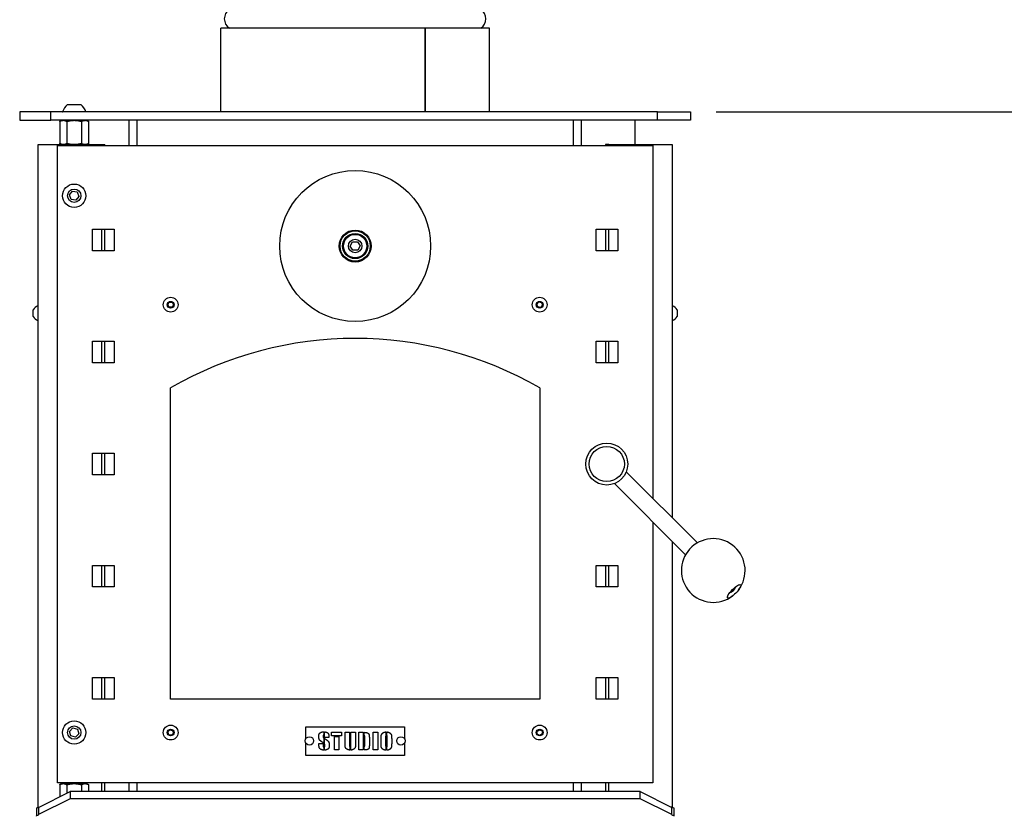
# Model space of a CAD drawing. Units: millimetres. Extents: x 102 to 10125, y 105 to 7189.
# Drawn here: x 2176 to 2763, y 935 to 1410 of the extents above; entities that cross this region are included whole.
import ezdxf

# ---------------------------------------------------------------- set-up
doc = ezdxf.new("R2010")
doc.units = ezdxf.units.MM
doc.header["$LTSCALE"] = 35
doc.layers.add('Dimensions(ISO)', color=7, linetype='Continuous', lineweight=25)
doc.layers.add('Visible Edges(ISO)', color=7, linetype='Continuous', lineweight=25)
doc.styles.add('warmington~0', font='ARIALN.TTF')
doc.dimstyles.new('warmington', dxfattribs={"dimscale": 35, "dimtxt": 2, "dimasz": 2, "dimexe": 1.6, "dimexo": 1, "dimgap": 0.5, "dimtad": 1, "dimdec": 0, "dimrnd": 1e-08, "dimzin": 0, "dimdsep": 46, "dimtxsty": 'warmington~0', "dimblk": 'OBLIQUE', "dimcen": 0.09, "dimclrd": 8, "dimclre": 8, "dimclrt": 8, "dimadec": 0, "dimazin": 0, "dimtfac": 1.75, "dimtdec": 1, "dimtmove": 0, "dimatfit": 3, "dimfxl": 0, "dimtolj": 1, "dimtzin": 0, "dimlwd": 25, "dimlwe": 25, "dimarcsym": 0})

# ---------------------------------------------------------------- blocks, each defined once
blk = doc.blocks.new('_Oblique')
at = {"color": 0, "linetype": 'ByBlock', "lineweight": -2}
blk.add_line((-0.5, -0.5), (0.5, 0.5), dxfattribs=at)
blk = doc.blocks.new('*D9')
at = {"layer": 'Defpoints', "color": 0, "linetype": 'Continuous'}
for p in [(2525.56, 4965.66), (2555.77, 1354.96), (4201.19, 1354.96)]:
    blk.add_point(p, dxfattribs=at)
at = {"layer": 'Dimensions(ISO)', "color": 8, "linetype": 'Continuous', "lineweight": 25}
for p, q in [((2560.56, 4965.66), (4257.19, 4965.66)), ((4201.19, 4965.66), (4201.19, 1354.96)), ((2590.77, 1354.96), (4257.19, 1354.96))]:
    blk.add_line(p, q, dxfattribs=at)
at = {"layer": 'Dimensions(ISO)', "color": 8, "linetype": 'Continuous', "lineweight": 25, "xscale": 70, "yscale": 70, "zscale": 70}
for p, rotation in [((4201.19, 4965.66), 90), ((4201.19, 1354.96), 270)]:
    blk.add_blockref('_Oblique', p, dxfattribs=dict(at, rotation=rotation))
at = {"layer": 'Dimensions(ISO)', "color": 8, "linetype": 'Continuous', "lineweight": 25, "insert": (4112.21, 3080.14), "char_height": 70, "attachment_point": 1, "rotation": 90, "style": 'warmington~0'}
blk.add_mtext('\\A1;3611', dxfattribs=at)

msp = doc.modelspace()

# ---------------------------------------------------------------- linework, layer by layer
at = {"layer": 'Visible Edges(ISO)'}
for p, q in [((2417.12, 1404.96), (2295.56, 1404.96)), ((2295.56, 1354.96), (2295.56, 1404.96)), ((2417.12, 1404.96), (2417.12, 1354.96)), ((2417.12, 1404.96), (2417.24, 1404.96)), ((2417.24, 1404.96), (2417.24, 1354.96)), ((2455.56, 1404.96), (2417.24, 1404.96)), ((2455.56, 1354.96), (2455.56, 1404.96)), ((2204.06, 1359.3), (2212.06, 1359.3)), ((2194.06, 1354.96), (2175.56, 1354.96)), ((2175.56, 1354.96), (2175.56, 1349.96)), ((2194.06, 1349.96), (2194.06, 1354.96)), ((2555.77, 1354.96), (2194.06, 1354.96)), ((2555.77, 1354.96), (2575.56, 1354.96)), ((2555.77, 1349.96), (2555.77, 1354.96)), ((2575.56, 1354.96), (2575.56, 1349.96)), ((2175.56, 1349.96), (2194.06, 1349.96)), ((2555.77, 1349.96), (2194.06, 1349.96)), ((2200.56, 1349.96), (2199.4, 1349.29)), ((2199.4, 1349.29), (2199.4, 1336.13)), ((2203.73, 1349.29), (2203.73, 1336.13)), ((2212.39, 1349.29), (2212.39, 1336.13)), ((2215.56, 1349.96), (2216.72, 1349.29)), ((2216.72, 1336.13), (2216.72, 1349.29)), ((2240.57, 1349.96), (2240.57, 1335.01)), ((2245.57, 1335.01), (2245.57, 1349.96)), ((2505.57, 1349.96), (2505.57, 1335.01)), ((2510.57, 1335.01), (2510.57, 1349.96)), ((2542.57, 1335.46), (2542.57, 1349.96)), ((2575.56, 1349.96), (2555.77, 1349.96)), ((2186.51, 1335.46), (2187.67, 1335.46)), ((2186.51, 940.23), (2186.51, 1335.46)), ((2187.67, 1335.46), (2200.56, 1335.46)), ((2198.06, 954.91), (2198.06, 1335.01)), ((2198.06, 1335.01), (2553.06, 1335.01)), ((2200.56, 1335.46), (2199.4, 1336.13)), ((2201.57, 1335.46), (2200.56, 1335.46)), ((2208.06, 1335.46), (2201.57, 1335.46)), ((2204.06, 1335.46), (2204.06, 1335.01)), ((2214.56, 1335.46), (2208.06, 1335.46)), ((2212.06, 1335.46), (2212.06, 1335.01)), ((2215.56, 1335.46), (2214.56, 1335.46)), ((2215.56, 1335.46), (2216.72, 1336.13)), ((2215.56, 1335.46), (2224.26, 1335.46)), ((2224.26, 1335.46), (2224.26, 1335.01)), ((2224.26, 1335.46), (2226.27, 1335.46)), ((2226.27, 1335.01), (2226.27, 1335.46)), ((2526.87, 1335.46), (2524.86, 1335.46)), ((2524.86, 1335.46), (2524.86, 1335.01)), ((2526.87, 1335.01), (2526.87, 1335.46)), ((2526.87, 1335.46), (2563.46, 1335.46)), ((2553.06, 1335.01), (2553.06, 1124.58)), ((2563.46, 1335.46), (2564.62, 1335.46)), ((2564.62, 1335.46), (2564.62, 1113.03)), ((2205.21, 1305.47), (2207.03, 1307.71)), ((2206.25, 1302.77), (2205.21, 1305.47)), ((2207.03, 1307.71), (2209.88, 1307.25)), ((2210.91, 1304.56), (2209.1, 1302.32)), ((2209.88, 1307.25), (2210.91, 1304.56)), ((2209.1, 1302.32), (2206.25, 1302.77)), ((2219.06, 1272.11), (2219.06, 1285.01)), ((2219.06, 1285.01), (2231.96, 1285.01)), ((2224.26, 1285.01), (2224.26, 1272.11)), ((2226.27, 1272.11), (2226.27, 1285.01)), ((2231.96, 1285.01), (2231.96, 1272.11)), ((2519.16, 1272.11), (2519.16, 1285.01)), ((2519.16, 1285.01), (2532.06, 1285.01)), ((2524.86, 1285.01), (2524.86, 1272.11)), ((2526.87, 1272.11), (2526.87, 1285.01)), ((2532.06, 1285.01), (2532.06, 1272.11)), ((2372.68, 1274.93), (2374.05, 1277.47)), ((2374.19, 1272.47), (2372.68, 1274.93)), ((2374.05, 1277.47), (2376.94, 1277.55)), ((2376.94, 1277.55), (2378.45, 1275.09)), ((2378.45, 1275.09), (2377.07, 1272.55)), ((2231.96, 1272.11), (2219.06, 1272.11)), ((2377.07, 1272.55), (2374.19, 1272.47)), ((2532.06, 1272.11), (2519.16, 1272.11)), ((2263.83, 1240), (2264.69, 1241.51)), ((2264.7, 1238.51), (2263.83, 1240)), ((2264.69, 1241.51), (2266.42, 1241.52)), ((2266.42, 1241.52), (2267.3, 1240.02)), ((2267.3, 1240.02), (2266.44, 1238.52)), ((2483.86, 1240.33), (2484.99, 1241.65)), ((2484.44, 1238.7), (2483.86, 1240.33)), ((2486.14, 1238.38), (2484.44, 1238.7)), ((2484.99, 1241.65), (2486.69, 1241.33)), ((2487.27, 1239.69), (2486.14, 1238.38)), ((2486.69, 1241.33), (2487.27, 1239.69)), ((2183.51, 1232.96), (2183.51, 1236.96)), ((2266.44, 1238.52), (2264.7, 1238.51)), ((2567.62, 1236.96), (2567.62, 1232.96)), ((2219.06, 1205.31), (2219.06, 1218.21)), ((2219.06, 1218.21), (2231.96, 1218.21)), ((2224.26, 1218.21), (2224.26, 1205.31)), ((2226.27, 1205.31), (2226.27, 1218.21)), ((2231.96, 1218.21), (2231.96, 1205.31)), ((2519.16, 1205.31), (2519.16, 1218.21)), ((2519.16, 1218.21), (2532.06, 1218.21)), ((2524.86, 1218.21), (2524.86, 1205.31)), ((2526.87, 1205.31), (2526.87, 1218.21)), ((2532.06, 1218.21), (2532.06, 1205.31)), ((2231.96, 1205.31), (2219.06, 1205.31)), ((2532.06, 1205.31), (2519.16, 1205.31)), ((2265.56, 1004.91), (2265.56, 1190.44)), ((2485.56, 1190.44), (2485.56, 1004.91)), ((2219.06, 1138.51), (2219.06, 1151.41)), ((2219.06, 1151.41), (2231.96, 1151.41)), ((2224.26, 1151.41), (2224.26, 1138.51)), ((2226.27, 1138.51), (2226.27, 1151.41)), ((2231.96, 1151.41), (2231.96, 1138.51)), ((2537.2, 1140.45), (2579.62, 1098.02)), ((2231.96, 1138.51), (2219.06, 1138.51)), ((2530.13, 1133.38), (2572.55, 1090.95)), ((2553.06, 1110.44), (2553.06, 954.91)), ((2564.62, 1098.89), (2564.62, 940.23)), ((2219.06, 1071.71), (2219.06, 1084.61)), ((2219.06, 1084.61), (2231.96, 1084.61)), ((2224.26, 1084.61), (2224.26, 1071.71)), ((2226.27, 1071.71), (2226.27, 1084.61)), ((2231.96, 1084.61), (2231.96, 1071.71)), ((2519.16, 1071.71), (2519.16, 1084.61)), ((2519.16, 1084.61), (2532.06, 1084.61)), ((2524.86, 1084.61), (2524.86, 1071.71)), ((2526.87, 1071.71), (2526.87, 1084.61)), ((2532.06, 1084.61), (2532.06, 1071.71)), ((2231.96, 1071.71), (2219.06, 1071.71)), ((2532.06, 1071.71), (2519.16, 1071.71)), ((2599.4, 1068.86), (2599.63, 1069.23)), ((2599.94, 1068.78), (2599.4, 1068.86)), ((2599.94, 1068.78), (2599.58, 1069.14)), ((2601.2, 1069.83), (2599.94, 1068.78)), ((2601.2, 1069.83), (2600.69, 1070.33)), ((2601.92, 1070.96), (2601.2, 1069.83)), ((2601.46, 1071.04), (2601.92, 1070.96)), ((2219.06, 1004.91), (2219.06, 1017.81)), ((2219.06, 1017.81), (2231.96, 1017.81)), ((2224.26, 1017.81), (2224.26, 1004.91)), ((2226.27, 1004.91), (2226.27, 1017.81)), ((2231.96, 1017.81), (2231.96, 1004.91)), ((2519.16, 1004.91), (2519.16, 1017.81)), ((2519.16, 1017.81), (2532.06, 1017.81)), ((2524.86, 1017.81), (2524.86, 1004.91)), ((2526.87, 1004.91), (2526.87, 1017.81)), ((2532.06, 1017.81), (2532.06, 1004.91)), ((2231.96, 1004.91), (2219.06, 1004.91)), ((2485.56, 1004.91), (2265.56, 1004.91)), ((2532.06, 1004.91), (2519.16, 1004.91)), ((2205.27, 985.63), (2207.29, 987.69)), ((2207.29, 987.69), (2210.09, 986.97)), ((2210.09, 986.97), (2210.86, 984.19)), ((2263.86, 985.24), (2265, 986.55)), ((2265, 986.55), (2266.7, 986.22)), ((2266.7, 986.22), (2267.26, 984.58)), ((2346.06, 988.31), (2405.06, 988.31)), ((2346.06, 981), (2346.06, 988.31)), ((2405.06, 988.31), (2405.06, 981)), ((2483.92, 985.46), (2485.21, 986.61)), ((2485.21, 986.61), (2486.86, 986.06)), ((2206.04, 982.85), (2205.27, 985.63)), ((2208.84, 982.13), (2206.04, 982.85)), ((2210.86, 984.19), (2208.84, 982.13)), ((2264.43, 983.6), (2263.86, 985.24)), ((2266.13, 983.27), (2264.43, 983.6)), ((2267.26, 984.58), (2266.13, 983.27)), ((2356.84, 985.34), (2356.84, 983.55)), ((2356.84, 981.65), (2356.84, 978.59)), ((2357.34, 981.94), (2357.34, 985.32)), ((2359.88, 981.94), (2357.34, 981.94)), ((2357.34, 978.12), (2357.34, 981.32)), ((2359.88, 982.35), (2359.88, 981.94)), ((2361.53, 983.01), (2361.53, 985.11)), ((2361.53, 985.11), (2367.5, 985.11)), ((2367.5, 983.01), (2361.53, 983.01)), ((2363.15, 982.51), (2365.88, 982.51)), ((2363.15, 974.61), (2363.15, 982.51)), ((2365.88, 982.51), (2365.88, 974.61)), ((2367.5, 985.11), (2367.5, 983.01)), ((2369.53, 978.96), (2369.53, 985.17)), ((2369.53, 985.17), (2372.26, 985.17)), ((2372.26, 985.17), (2372.26, 977.3)), ((2373.04, 977.43), (2373.04, 985.17)), ((2373.04, 985.17), (2375.77, 985.17)), ((2375.77, 985.17), (2375.77, 978.15)), ((2377.69, 974.56), (2377.69, 985.06)), ((2377.69, 985.06), (2379.74, 985.06)), ((2380.42, 985.05), (2380.42, 974.56)), ((2380.92, 983.21), (2380.92, 985.04)), ((2381.29, 977.88), (2381.29, 981.95)), ((2384.02, 981.35), (2384.02, 977.67)), ((2386.27, 974.56), (2386.27, 985.06)), ((2386.27, 985.06), (2389, 985.06)), ((2389, 985.06), (2389, 974.56)), ((2391.01, 978.91), (2391.01, 980.71)), ((2393.74, 982.36), (2393.74, 977.46)), ((2393.92, 985.27), (2393.92, 983.41)), ((2394.42, 983.43), (2394.42, 985.27)), ((2394.6, 977.53), (2394.6, 982.36)), ((2397.33, 980.71), (2397.33, 978.91)), ((2484.27, 983.76), (2483.92, 985.46)), ((2485.92, 983.22), (2484.27, 983.76)), ((2487.21, 984.37), (2485.92, 983.22)), ((2486.86, 986.06), (2487.21, 984.37)), ((2346.06, 971.31), (2346.06, 978.82)), ((2353.95, 977.69), (2353.95, 978.37)), ((2353.95, 978.37), (2356.49, 978.37)), ((2356.49, 978.37), (2356.49, 977.1)), ((2356.84, 976.19), (2356.84, 974.4)), ((2357.34, 974.4), (2357.34, 976.33)), ((2365.88, 974.61), (2363.15, 974.61)), ((2372.4, 976.31), (2372.4, 974.46)), ((2372.9, 974.45), (2372.9, 976.32)), ((2380.42, 974.56), (2377.69, 974.56)), ((2380.92, 974.56), (2380.92, 976.42)), ((2381.14, 974.56), (2380.92, 974.56)), ((2389, 974.56), (2386.27, 974.56)), ((2393.92, 976.19), (2393.92, 974.34)), ((2394.42, 974.34), (2394.42, 976.2)), ((2405.06, 978.82), (2405.06, 971.31)), ((2405.06, 971.31), (2346.06, 971.31)), ((2553.06, 954.91), (2198.06, 954.91)), ((2200.56, 954.46), (2199.4, 953.79)), ((2199.4, 953.79), (2199.4, 946.6)), ((2200.56, 954.46), (2201.57, 954.46)), ((2201.57, 954.46), (2208.06, 954.46)), ((2203.73, 953.79), (2203.73, 948.77)), ((2204.06, 954.46), (2204.06, 954.91)), ((2208.06, 954.46), (2214.56, 954.46)), ((2212.06, 954.46), (2212.06, 954.91)), ((2212.39, 953.79), (2212.39, 949.68)), ((2214.56, 954.46), (2215.56, 954.46)), ((2215.56, 954.46), (2216.72, 953.79)), ((2216.72, 949.68), (2216.72, 953.79)), ((2224.26, 954.91), (2224.26, 949.68)), ((2226.27, 949.68), (2226.27, 954.91)), ((2240.57, 954.91), (2240.57, 949.68)), ((2245.57, 949.68), (2245.57, 954.91)), ((2505.57, 954.91), (2505.57, 949.68)), ((2510.57, 949.68), (2510.57, 954.91)), ((2524.86, 954.91), (2524.86, 949.68)), ((2526.87, 949.68), (2526.87, 954.91)), ((2186.79, 940.3), (2205.56, 949.68)), ((2205.56, 945.35), (2186.79, 935.97)), ((2205.56, 949.68), (2205.56, 945.35)), ((2545.56, 949.68), (2205.56, 949.68)), ((2545.56, 945.35), (2205.56, 945.35)), ((2545.56, 945.35), (2545.56, 949.68)), ((2545.56, 949.68), (2564.33, 940.3)), ((2564.33, 935.97), (2545.56, 945.35)), ((2185.56, 940.05), (2185.56, 935.22)), ((2186.79, 940.3), (2186.79, 938.39)), ((2564.31, 940.46), (2564, 940.46)), ((2564.31, 940.46), (2564.31, 940.31)), ((2564.33, 938.39), (2564.33, 940.3)), ((2185.56, 934.96), (2185.56, 935.22)), ((2186.79, 938.39), (2186.79, 935.97)), ((2564.33, 935.97), (2564.33, 938.39)), ((2565.56, 935.22), (2565.56, 934.96))]:
    msp.add_line(p, q, dxfattribs=at)
for centre, radius in [((2375.56, 1275.01), 45), ((2208.06, 1305.01), 6.96), ((2208.06, 1305.01), 4), ((2375.56, 1275.01), 9.53), ((2375.56, 1275.01), 9.52), ((2375.56, 1275.01), 9.02), ((2375.56, 1275.01), 7.5), ((2375.56, 1275.01), 7.25), ((2375.56, 1275.01), 6.96), ((2375.56, 1275.01), 4), ((2265.56, 1240.01), 4.43), ((2485.56, 1240.01), 4.43), ((2265.56, 1240.01), 2), ((2485.56, 1240.01), 2), ((2525.56, 1145.01), 12.5), ((2525.56, 1145.01), 10.5), ((2208.06, 984.91), 6.96), ((2208.06, 984.91), 4), ((2265.56, 984.91), 4.43), ((2265.56, 984.91), 2), ((2485.56, 984.91), 4.43), ((2485.56, 984.91), 2), ((2348.31, 979.91), 2.5), ((2402.81, 979.91), 2.5)]:
    msp.add_circle(centre, radius, dxfattribs=at)
for centre, radius, start, end in [((2304.11, 1410.47), 6.55, 122.81885, 237.18115), ((2447.01, 1410.47), 6.55, 302.81885, 57.18115), ((2209.97, 1352.01), 9.39, 129.03195, 160.84015), ((2206.15, 1352.01), 9.39, 19.15985, 50.96805), ((2201.2, 1355.06), 0.1, 160.84015, 270), ((2214.92, 1355.06), 0.1, 270, 19.15985), ((2190.89, 1231.16), 9.39, 118.82545, 141.81348), ((2186.41, 1239.29), 0.1, 0, 118.82545), ((2564.72, 1239.29), 0.1, 61.17455, 180), ((2560.24, 1231.16), 9.39, 38.18652, 61.17455), ((2190.89, 1238.76), 9.39, 218.18652, 241.17455), ((2560.24, 1238.76), 9.39, 298.82545, 321.81348), ((2186.41, 1230.63), 0.1, 241.17455, 0), ((2564.72, 1230.63), 0.1, 180, 298.82545), ((2375.56, 999.91), 220, 60, 120), ((2589.05, 1081.53), 19, 322.7134, 132.17598), ((2589.05, 1081.53), 19, 137.82402, 307.2866)]:
    msp.add_arc(centre, radius, start, end, dxfattribs=at)
for centre, major_axis, start_param, end_param in [((2576.53, 1094.05), (3.54, 3.54), 1.382465, 1.759128), ((2600.66, 1069.91), (1.41, 1.41), 2.757274, 6.667504)]:
    msp.add_ellipse(centre, major_axis=major_axis, ratio=0.258819, start_param=start_param, end_param=end_param, dxfattribs=at)
msp.add_ellipse((2601.47, 1069.1), major_axis=(-3.89, -3.89), ratio=0.258819, dxfattribs=at)
for points in [[(2199.4, 1349.29), (2200.56, 1349.96), (2201.57, 1349.96)], [(2201.57, 1349.96), (2202.57, 1349.96), (2203.73, 1349.29)], [(2203.73, 1349.29), (2206.05, 1349.96), (2208.06, 1349.96)], [(2208.06, 1349.96), (2210.07, 1349.96), (2212.39, 1349.29)], [(2212.39, 1349.29), (2213.55, 1349.96), (2214.56, 1349.96)], [(2214.56, 1349.96), (2215.56, 1349.96), (2216.72, 1349.29)], [(2201.57, 1335.46), (2200.56, 1335.46), (2199.4, 1336.13)], [(2203.73, 1336.13), (2202.57, 1335.46), (2201.57, 1335.46)], [(2208.06, 1335.46), (2206.05, 1335.46), (2203.73, 1336.13)], [(2212.39, 1336.13), (2210.07, 1335.46), (2208.06, 1335.46)], [(2214.56, 1335.46), (2213.55, 1335.46), (2212.39, 1336.13)], [(2216.72, 1336.13), (2215.56, 1335.46), (2214.56, 1335.46)], [(2199.4, 953.79), (2200.56, 954.46), (2201.57, 954.46)], [(2201.57, 954.46), (2202.57, 954.46), (2203.73, 953.79)], [(2203.73, 953.79), (2206.05, 954.46), (2208.06, 954.46)], [(2208.06, 954.46), (2210.07, 954.46), (2212.39, 953.79)], [(2212.39, 953.79), (2213.55, 954.46), (2214.56, 954.46)], [(2214.56, 954.46), (2215.56, 954.46), (2216.72, 953.79)]]:
    msp.add_rational_spline(points, [1, 1.0379548493, 1], degree=2, dxfattribs=at)
for points, degree, knots in [([(2599.46, 1068.46), (2599.29, 1068.43), (2599.12, 1068.41), (2598.93, 1068.39), (2598.93, 1068.39), (2598.93, 1068.39)], 3, [0.36105266, 0.36105266, 0.36105266, 0.36105266, 0.40097783, 0.40097783, 0.40100195, 0.40100195, 0.40100195, 0.40100195]), ([(2602.19, 1071.65), (2602.19, 1071.65), (2602.19, 1071.65), (2602.17, 1071.46), (2602.14, 1071.28), (2602.12, 1071.12)], 3, [4.15794976, 4.15794976, 4.15794976, 4.15794976, 4.15797389, 4.15797389, 4.19789905, 4.19789905, 4.19789905, 4.19789905]), ([(2356.84, 983.55), (2356.65, 983.52), (2356.42, 983.15), (2356.42, 982.75)], 2, [0.171476, 0.171476, 0.171476, 1, 2, 2, 2]), ([(2357.34, 985.32), (2358.08, 985.25), (2359.4, 984.65), (2359.88, 983.6), (2359.88, 982.35)], 2, [0.247737, 0.247737, 0.247737, 1, 2, 3, 3, 3]), ([(2380.92, 985.04), (2381.95, 984.99), (2383.11, 984.69), (2383.83, 983.86), (2384.02, 982.85), (2384.02, 981.35)], 2, [0.337227, 0.337227, 0.337227, 1, 2, 3, 4, 4, 4]), ([(2381.29, 981.95), (2381.29, 982.67), (2381.2, 983.07), (2380.99, 983.19), (2380.92, 983.21)], 2, [0, 0, 0, 1, 2, 2.279478, 2.279478, 2.279478]), ([(2391.01, 980.71), (2391.01, 982.29), (2391.16, 983.6), (2391.95, 984.7), (2393.19, 985.24), (2393.92, 985.27)], 2, [0, 0, 0, 1, 2, 3, 3.856548, 3.856548, 3.856548]), ([(2393.92, 983.41), (2393.88, 983.38), (2393.74, 983.17), (2393.74, 982.36)], 2, [0.752801, 0.752801, 0.752801, 1, 2, 2, 2]), ([(2394.42, 985.27), (2395.12, 985.24), (2396.35, 984.73), (2397.17, 983.63), (2397.33, 982.33), (2397.33, 980.71)], 2, [0.150142, 0.150142, 0.150142, 1, 2, 3, 4, 4, 4]), ([(2394.6, 982.36), (2394.6, 983.09), (2394.48, 983.38), (2394.42, 983.43)], 2, [0, 0, 0, 1, 1.422494, 1.422494, 1.422494]), ([(2356.84, 974.4), (2355.9, 974.44), (2354.43, 975.22), (2353.95, 976.51), (2353.95, 977.69)], 2, [0.111177, 0.111177, 0.111177, 1, 2, 3, 3, 3]), ([(2356.49, 977.1), (2356.49, 976.51), (2356.68, 976.22), (2356.84, 976.19)], 2, [0, 0, 0, 1, 1.724281, 1.724281, 1.724281]), ([(2360.11, 977.3), (2360.11, 976.17), (2359.59, 975.11), (2358.18, 974.44), (2357.34, 974.4)], 2, [0, 0, 0, 1, 2, 2.866904, 2.866904, 2.866904]), ([(2357.34, 976.33), (2357.36, 976.35), (2357.51, 976.6), (2357.51, 977.02)], 2, [0.846536, 0.846536, 0.846536, 1, 2, 2, 2]), ([(2372.4, 974.46), (2371.67, 974.51), (2370.37, 975.07), (2369.65, 976.07), (2369.53, 977.18), (2369.53, 978.96)], 2, [0.189674, 0.189674, 0.189674, 1, 2, 3, 4, 4, 4]), ([(2372.26, 977.3), (2372.26, 976.61), (2372.36, 976.35), (2372.4, 976.31)], 2, [0, 0, 0, 1, 1.333142, 1.333142, 1.333142]), ([(2375.77, 978.15), (2375.77, 976.96), (2375.61, 975.99), (2374.85, 974.97), (2373.66, 974.47), (2372.9, 974.45)], 2, [0, 0, 0, 1, 2, 3, 3.910625, 3.910625, 3.910625]), ([(2372.9, 976.32), (2372.94, 976.37), (2373.04, 976.65), (2373.04, 977.43)], 2, [0.681758, 0.681758, 0.681758, 1, 2, 2, 2]), ([(2380.92, 976.42), (2381.09, 976.48), (2381.29, 976.83), (2381.29, 977.88)], 2, [0.529804, 0.529804, 0.529804, 1, 2, 2, 2]), ([(2393.92, 974.34), (2393.22, 974.38), (2391.99, 974.89), (2391.17, 975.99), (2391.01, 977.29), (2391.01, 978.91)], 2, [0.149873, 0.149873, 0.149873, 1, 2, 3, 4, 4, 4]), ([(2393.74, 977.46), (2393.74, 976.55), (2393.85, 976.24), (2393.92, 976.19)], 2, [0, 0, 0, 1, 1.435784, 1.435784, 1.435784]), ([(2397.33, 978.91), (2397.33, 977.33), (2397.18, 976.01), (2396.39, 974.92), (2395.15, 974.38), (2394.42, 974.34)], 2, [0, 0, 0, 1, 2, 3, 3.85629, 3.85629, 3.85629]), ([(2394.42, 976.2), (2394.48, 976.26), (2394.6, 976.61), (2394.6, 977.53)], 2, [0.590632, 0.590632, 0.590632, 1, 2, 2, 2]), ([(2185.56, 940.05), (2185.77, 940.08), (2185.97, 940.11), (2186.38, 940.19), (2186.59, 940.24), (2186.79, 940.3)], 3, [0, 0, 0, 0, 0.0697098, 0.0697098, 0.1394196, 0.1394196, 0.1394196, 0.1394196]), ([(2564.33, 940.3), (2564.54, 940.24), (2564.74, 940.19), (2565.15, 940.11), (2565.36, 940.08), (2565.56, 940.05)], 3, [0, 0, 0, 0, 0.0697098, 0.0697098, 0.1394196, 0.1394196, 0.1394196, 0.1394196]), ([(2565.56, 940.05), (2565.56, 939.34), (2565.56, 937.73), (2565.56, 936.12), (2565.56, 935.22)], 3, [0.125, 0.125, 0.125, 0.125, 0.345, 0.625, 0.625, 0.625, 0.625]), ([(2186.79, 935.97), (2186.59, 935.8), (2186.38, 935.66), (2185.97, 935.41), (2185.77, 935.3), (2185.56, 935.22)], 3, [0, 0, 0, 0, 0.1159006, 0.1159006, 0.2318011, 0.2318011, 0.2318011, 0.2318011]), ([(2565.56, 935.22), (2565.36, 935.3), (2565.15, 935.41), (2564.74, 935.66), (2564.54, 935.8), (2564.33, 935.97)], 3, [0, 0, 0, 0, 0.1159006, 0.1159006, 0.2318011, 0.2318011, 0.2318011, 0.2318011])]:
    msp.add_open_spline(points, degree=degree, knots=knots, dxfattribs=at)
for points in [[(2353.87, 982.39), (2353.87, 983.6), (2354.48, 984.71), (2355.86, 985.34), (2356.83, 985.34)], [(2355.98, 979.19), (2354.97, 979.86), (2354.3, 980.47), (2353.87, 981.55), (2353.87, 982.39)], [(2356.42, 982.75), (2356.42, 982.23), (2356.56, 981.96)], [(2356.56, 981.96), (2356.64, 981.82), (2356.84, 981.65)], [(2356.83, 985.34), (2356.84, 985.34), (2356.84, 985.34)], [(2357.34, 981.32), (2359.16, 980.23), (2359.63, 979.54)], [(2379.74, 985.06), (2380.1, 985.06), (2380.42, 985.05)], [(2356.84, 978.59), (2356.51, 978.84), (2355.98, 979.19)], [(2357.51, 977.02), (2357.51, 977.79), (2357.34, 978.12)], [(2359.63, 979.54), (2360.11, 978.84), (2360.11, 977.3)], [(2384.02, 977.67), (2384.02, 976.27), (2383.75, 975.31), (2383.09, 974.77), (2382.12, 974.56), (2381.14, 974.56)]]:
    msp.add_open_spline(points, degree=2, dxfattribs=at)

# ---------------------------------------------------------------- dimensions: what is measured, and where the dimension line sits
at = {"layer": 'Dimensions(ISO)', "color": 8, "linetype": 'Continuous', "lineweight": 25}
dim = msp.add_linear_dim(base=(4201.19, 1354.96), p1=(2525.56, 4965.66), p2=(2555.77, 1354.96), angle=90, dimstyle='warmington', override={"dimgap": 0.5, "dimdec": 0, "dimtol": 0, "dimlim": 0, "dimtp": 0, "dimtm": 0, "dimtdec": 1, "dimtofl": 0, "dimatfit": 1}, dxfattribs=at)
dim.commit()
dim.dimension.update_dxf_attribs({"geometry": '*D9', "text_midpoint": (4201.19, 3160.31), "dimtype": 160})

doc.saveas('drawing.dxf')
